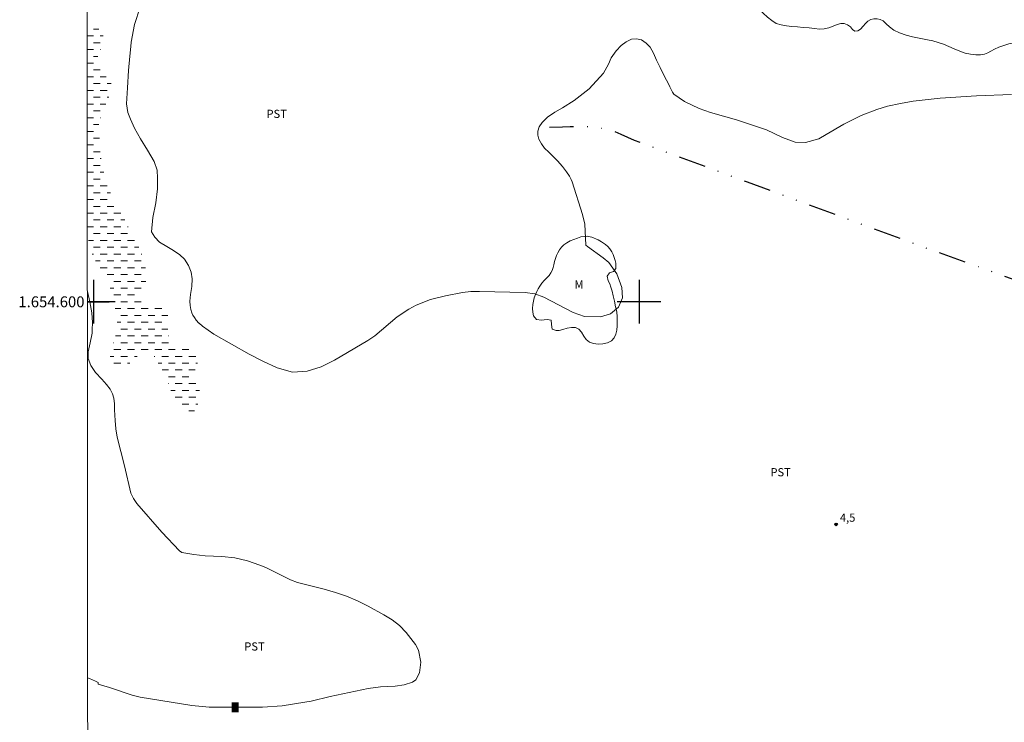
# Model space of a CAD drawing. Units: metres. Extents: x 292282 to 292797, y 1654397 to 1654966.
# Drawn here: x 292286 to 292467, y 1654523 to 1654652 of the extents above; entities that cross this region are included whole.
import ezdxf
from ezdxf.enums import TextEntityAlignment as Align

# ---------------------------------------------------------------- set-up
doc = ezdxf.new("R2010")
doc.units = ezdxf.units.M
doc.header["$MEASUREMENT"] = 0
doc.linetypes.add('DASHED', pattern=[0.75, 0.5, -0.25])
doc.linetypes.add('DIVIDE', pattern=[1.25, 0.5, -0.25, 0, -0.25, 0, -0.25])
for name, color, linetype, lineweight in [('Alagados_Banhados', 5, 'DASHED', 9), ('Articulacao', 7, 'Continuous', 18), ('Topon_Curvas_Mestras_Masc', 255, 'Continuous', 9), ('Vala', 5, 'DIVIDE', 25)]:
    doc.layers.add(name, color=color, linetype=linetype, lineweight=lineweight)
for name, color, linetype, lineweight, true_color in [('Curvas_Mestras', 7, 'Continuous', 20, 0x783c14), ('Pto_Cotado', 7, 'Continuous', 9, 0x783c14), ('Topon_Cultura', 7, 'Continuous', 9, 0x00ff33), ('Topon_Curvas_Mestras', 7, 'Continuous', 9, 0x783c14), ('Topon_Pto_Cotado', 7, 'Continuous', 9, 0x783c14), ('Topon_Vegetacao', 7, 'Continuous', 9, 0x00ff33), ('Vegetacao', 7, 'Orla8', 9, 0x00ff33)]:
    doc.layers.add(name, color=color, linetype=linetype, lineweight=lineweight, true_color=true_color)
doc.layers.add('Malha_Coordenadas', color=7, linetype='Continuous')
doc.styles.add('Arial', font='arial.ttf', dxfattribs={"height": 1.5})
doc.styles.get("Standard").update_dxf_attribs({"font": 'arial.ttf'})
doc.linetypes.add('Orla8', pattern='A,6,-0.5,["V",Standard,S=1,R=0,X=-0.5,Y=-1],-0.5,6,-0.5,["V",Standard,S=1,R=0,X=-0.5,Y=-1],-0.5', length=14)

# ---------------------------------------------------------------- blocks, each defined once
blk = doc.blocks.new('Cotas')
at = {"layer": 'Pto_Cotado'}
blk.add_hatch(color=256, dxfattribs=at).paths.add_polyline_path([(0, 0.24, 1), (0, -0.24, 1)])
at = {"layer": 'Pto_Cotado', "lineweight": -3}
blk.add_lwpolyline([(0, -0.24, -1), (0, 0.24, -1)], format="xyb", close=True, dxfattribs=at)

msp = doc.modelspace()

# ---------------------------------------------------------------- hatches: boundary and pattern name
at = {"layer": 'Alagados_Banhados'}
h = msp.add_hatch(dxfattribs=at)
h.set_pattern_fill('DASH', color=256, scale=10)
h.paths.add_polyline_path([(292298.82, 1654651.27), (292299.07, 1654651.14), (292299.89, 1654650.82), (292300.5, 1654650.57), (292301.24, 1654649.74), (292301.68, 1654649.12), (292301.89, 1654648.35), (292301.84, 1654647.52), (292301.52, 1654646.67), (292301.11, 1654645.89), (292300.8, 1654644.97), (292300.78, 1654643.95), (292301.14, 1654642.85), (292301.8, 1654641.85), (292302.62, 1654640.93), (292303.22, 1654640.04), (292303.35, 1654639.06), (292303.03, 1654637.96), (292302.47, 1654636.67), (292301.88, 1654635.28), (292301.32, 1654633.76), (292300.96, 1654632.39), (292301, 1654631.58), (292301.04, 1654630.57), (292301.14, 1654629.25), (292301.2, 1654627.74), (292301.41, 1654626.18), (292301.72, 1654624.57), (292302.15, 1654622.89), (292302.68, 1654621.19), (292303.32, 1654619.52), (292304.09, 1654617.95), (292304.93, 1654616.46), (292305.76, 1654614.93), (292306.52, 1654613.4), (292307.32, 1654611.97), (292308.02, 1654610.66), (292308.49, 1654609.62), (292308.75, 1654609.06), (292308.93, 1654608.47), (292309.2, 1654607.65), (292309.47, 1654606.66), (292309.65, 1654605.56), (292309.71, 1654604.53), (292309.54, 1654603.54), (292309.19, 1654602.63), (292308.88, 1654601.82), (292308.64, 1654601.07), (292308.61, 1654600.41), (292308.86, 1654599.84), (292309.41, 1654599.49), (292310.19, 1654599.31), (292311.13, 1654599.19), (292312.16, 1654598.95), (292313.05, 1654598.49), (292313.57, 1654597.83), (292313.7, 1654597.01), (292313.67, 1654596.06), (292313.64, 1654595.1), (292313.7, 1654594.21), (292313.86, 1654593.47), (292314.65, 1654592.54), (292315.51, 1654592.07), (292316.53, 1654591.77), (292317.42, 1654591.61), (292318.09, 1654591.56), (292318.79, 1654590.99), (292319.08, 1654590.48), (292319.26, 1654589.81), (292319.21, 1654589.1), (292318.96, 1654588.41), (292318.68, 1654587.67), (292318.52, 1654586.91), (292318.59, 1654586.21), (292318.8, 1654585.53), (292319.07, 1654584.89), (292319.34, 1654584.26), (292319.49, 1654583.61), (292319.57, 1654582.97), (292319.39, 1654582.03), (292319.17, 1654581.32), (292318.91, 1654580.59), (292318.53, 1654580.01), (292318.04, 1654579.7), (292317.46, 1654579.64), (292316.89, 1654579.81), (292316.36, 1654580.08), (292315.92, 1654580.46), (292315.58, 1654580.89), (292315.31, 1654581.35), (292315.08, 1654581.87), (292314.85, 1654582.44), (292314.6, 1654582.96), (292314.32, 1654583.47), (292314.03, 1654584), (292313.79, 1654584.63), (292313.58, 1654585.36), (292313.35, 1654586.07), (292313.02, 1654586.73), (292312.65, 1654587.38), (292312.25, 1654588.03), (292311.83, 1654588.79), (292311.4, 1654589.57), (292310.9, 1654590.29), (292310.36, 1654590.87), (292309.75, 1654591.14), (292309.09, 1654590.92), (292308.38, 1654590.36), (292307.67, 1654589.68), (292306.9, 1654588.92), (292306.17, 1654588.36), (292305.41, 1654587.98), (292304.64, 1654587.92), (292303.95, 1654588.07), (292303.4, 1654588.47), (292303.09, 1654589.13), (292303.04, 1654590.02), (292303.22, 1654591.09), (292303.59, 1654592.24), (292303.98, 1654593.47), (292304.29, 1654594.71), (292304.38, 1654595.93), (292304.27, 1654597.12), (292304.04, 1654598.41), (292303.75, 1654599.8), (292303.41, 1654601.18), (292303.06, 1654602.54), (292302.73, 1654603.68), (292302.49, 1654604.43), (292302.15, 1654604.99), (292301.62, 1654605.61), (292300.95, 1654606.58), (292300.22, 1654607.72), (292299.6, 1654609.09), (292299.19, 1654610.58), (292298.93, 1654612.13), (292298.85, 1654612.71)])

# ---------------------------------------------------------------- linework, layer by layer
at = {"layer": 'Articulacao', "flags": 128}
msp.add_lwpolyline([(292298.61, 1654958.39), (292779.94, 1654958.72), (292780.31, 1654404.44), (292299, 1654404.12), (292298.61, 1654958.39)], close=True, dxfattribs=at)
at = {"layer": 'Curvas_Mestras', "elevation": 5, "flags": 128}
for points in [[(292468.21, 1654638.02), (292461.83, 1654637.77), (292455.15, 1654637.31), (292450.19, 1654636.76), (292447.91, 1654636.38), (292445.54, 1654635.85), (292443.57, 1654635.27), (292440.68, 1654634.18), (292437.48, 1654632.57), (292434.3, 1654630.65), (292432.9, 1654629.91), (292430.46, 1654629.2), (292428.61, 1654629.27), (292426.25, 1654630.13), (292423.33, 1654631.51), (292417.83, 1654633.34), (292413.09, 1654634.73), (292410.98, 1654635.43), (292408.32, 1654636.71), (292406.33, 1654638.06), (292406.12, 1654638.42), (292405.89, 1654638.9), (292405.62, 1654639.44), (292405.26, 1654640.2), (292405, 1654640.63), (292404.43, 1654641.78), (292403.87, 1654642.96), (292403.19, 1654644.29), (292402.65, 1654645.56), (292402.03, 1654646.66), (292401.29, 1654647.45), (292400.4, 1654648.01), (292399.5, 1654648.22), (292398.57, 1654648.14), (292397.61, 1654647.68), (292396.71, 1654647.01), (292395.76, 1654646), (292394.88, 1654644.73), (292394.39, 1654643.58), (292393.45, 1654641.89), (292390.85, 1654639.04), (292388.08, 1654636.91), (292385.93, 1654635.59), (292384.54, 1654634.78), (292383.21, 1654633.84), (292382.24, 1654632.87), (292381.69, 1654632.07), (292381.45, 1654631.26), (292381.43, 1654630.56), (292381.64, 1654629.79), (292382.09, 1654628.96), (292382.67, 1654628.19), (292383.42, 1654627.41), (292384.17, 1654626.71), (292385.04, 1654625.85), (292385.93, 1654624.82), (292386.68, 1654623.85), (292387.21, 1654623.05), (292387.55, 1654622.45), (292387.72, 1654621.98), (292389.62, 1654616.03), (292390.05, 1654614.21), (292390.25, 1654610.41), (292390.52, 1654610.14), (292393.43, 1654608.07), (292394.42, 1654607.2), (292395.92, 1654605.11), (292396.83, 1654602.6), (292396.94, 1654600.73), (292396.19, 1654599.02), (292394.75, 1654597.77), (292392.93, 1654597.22), (292389.99, 1654597.29), (292387.88, 1654598.05), (292382.55, 1654600.84), (292380.9, 1654601.47), (292379.14, 1654601.69), (292370.73, 1654601.91), (292369.16, 1654601.88), (292367.6, 1654601.68), (292364.54, 1654601.12), (292361.79, 1654600.43), (292359.15, 1654599.39), (292357.77, 1654598.67), (292355.65, 1654597.25), (292351.54, 1654593.74), (292350.26, 1654592.9), (292344.19, 1654589.3), (292341.74, 1654588.09), (292339.14, 1654587.27), (292336.49, 1654587.1), (292333.64, 1654587.9), (292331.06, 1654589.1), (292328.55, 1654590.41), (292322.03, 1654594.05), (292319.98, 1654595.55), (292319.38, 1654596.07), (292319.32, 1654596.11), (292318.84, 1654596.65), (292318.52, 1654597.11), (292318.22, 1654597.53), (292318, 1654597.99), (292317.84, 1654598.57), (292317.74, 1654599.33), (292317.68, 1654600.1), (292317.79, 1654601.34), (292318, 1654602.81), (292318.06, 1654604.24), (292317.89, 1654605.44), (292317.4, 1654606.63), (292316.69, 1654607.79), (292315.82, 1654608.64), (292314.66, 1654609.42), (292313.42, 1654610.12), (292312.1, 1654610.93), (292311.23, 1654611.84), (292310.61, 1654612.81), (292310.85, 1654615.44), (292311.45, 1654618.12), (292311.73, 1654620.69), (292311.74, 1654622.69), (292311.65, 1654624.13), (292311.1, 1654625.73), (292309.9, 1654627.82), (292308.6, 1654629.91), (292307.52, 1654631.86), (292306.76, 1654633.5), (292306.31, 1654634.71), (292306.06, 1654636.31), (292306.23, 1654639.25), (292306.4, 1654642.43), (292306.64, 1654645.01), (292306.82, 1654646.84), (292306.91, 1654647.62), (292307.51, 1654650.85), (292308.56, 1654654.03)], [(292298.86, 1654602.19), (292298.93, 1654601.91), (292299.35, 1654600), (292299.68, 1654597.99), (292299.81, 1654596.19), (292299.79, 1654594.89), (292299.74, 1654594.26), (292299.42, 1654592.48), (292299.02, 1654590.81), (292299.04, 1654589.58), (292299.52, 1654588.35), (292300.4, 1654587.05), (292301.53, 1654585.79), (292302.41, 1654584.86), (292303.06, 1654584), (292303.48, 1654583.14), (292303.74, 1654582.32), (292303.87, 1654581.29), (292303.87, 1654580.19), (292303.95, 1654578.26), (292304.11, 1654576.71), (292304.37, 1654575.17), (292305.7, 1654569.92), (292306.84, 1654564.89), (292307.31, 1654563.91), (292307.95, 1654563.03), (292312.54, 1654557.76), (292315.78, 1654554.37), (292316.2, 1654554.06), (292318.39, 1654553.69), (292320.49, 1654553.44), (292323.53, 1654553.3), (292325.9, 1654553.08), (292328.21, 1654552.53), (292330.46, 1654551.73), (292331.56, 1654551.26), (292336.13, 1654549.02), (292337.37, 1654548.52), (292342.25, 1654547.3), (292344.34, 1654546.71), (292346.39, 1654546.01), (292348.37, 1654545.16), (292350.32, 1654544.2), (292353.23, 1654542.62), (292354.71, 1654541.69), (292356.08, 1654540.63), (292357.29, 1654539.4), (292359.02, 1654537.17), (292359.57, 1654536.13), (292360.02, 1654533.92), (292359.75, 1654531.98), (292359.05, 1654530.68), (292358.47, 1654530.25), (292356.95, 1654529.78), (292355.3, 1654529.55), (292352.63, 1654529.4), (292350.31, 1654529.12), (292343.37, 1654527.65), (292339.92, 1654526.79), (292338.76, 1654526.57), (292334.57, 1654525.94), (292330.99, 1654525.68), (292321.21, 1654525.68), (292318.03, 1654525.99), (292308.55, 1654527.5), (292307.11, 1654527.87), (292302.93, 1654529.29), (292300.86, 1654529.91), (292300.84, 1654530.23), (292300.38, 1654530.46), (292299.83, 1654530.68), (292299.3, 1654530.91), (292298.91, 1654531.04)]]:
    msp.add_lwpolyline(points, dxfattribs=at)
at = {"layer": 'Malha_Coordenadas', "flags": 128}
for points in [[(292300, 1654604), (292300, 1654596)], [(292400, 1654604), (292400, 1654596)], [(292304, 1654600), (292298.86, 1654600)], [(292298.86, 1654600), (292302.86, 1654600)], [(292404, 1654600), (292396, 1654600)]]:
    msp.add_lwpolyline(points, dxfattribs=at)
at = {"layer": 'Topon_Curvas_Mestras_Masc'}
msp.add_solid([(292325.3, 1654524.75, 5), (292326.58, 1654524.75, 5), (292325.3, 1654526.56, 5), (292326.58, 1654526.56, 5)], dxfattribs=at)
at = {"layer": 'Vala', "ltscale": 10, "flags": 128}
msp.add_lwpolyline([(292483.68, 1654598.7), (292452.53, 1654609.86), (292419.87, 1654621.93), (292399.13, 1654629.59), (292396.73, 1654630.66), (292395.21, 1654631.34), (292393.92, 1654631.67), (292392.52, 1654631.89), (292391.12, 1654632.06), (292389.22, 1654632.07), (292387.36, 1654632.07), (292385.98, 1654632.02), (292383.59, 1654631.98)], dxfattribs=at)
at = {"layer": 'Vegetacao', "flags": 128}
for points in [[(292380, 1654692.86), (292379.62, 1654693.69), (292379.52, 1654694.2), (292379.33, 1654695.16), (292378.71, 1654695.65), (292378.2, 1654695.74), (292377.69, 1654695.66), (292377.22, 1654695.44), (292376.75, 1654695.18), (292376.22, 1654695), (292375.64, 1654694.95), (292375.05, 1654695.01), (292374.48, 1654695.2), (292373.98, 1654695.46), (292373.55, 1654695.74), (292372.93, 1654696.35), (292372.51, 1654696.93), (292372.22, 1654697.61), (292371.93, 1654698.26), (292371.39, 1654698.68), (292371.23, 1654699.25), (292371.66, 1654700.17), (292372.07, 1654700.54), (292372.55, 1654700.86), (292372.99, 1654701.18), (292373.35, 1654701.54), (292373.54, 1654702.36), (292373.01, 1654703), (292372.2, 1654703.25), (292371.35, 1654703.03), (292370.38, 1654702.72), (292369.79, 1654702.64), (292368.95, 1654702.9), (292368.91, 1654703.83), (292369.22, 1654704.35), (292369.73, 1654704.81), (292370.36, 1654705.04), (292371.1, 1654705.05), (292371.88, 1654705.05), (292372.57, 1654705.17), (292373.05, 1654705.39), (292373.15, 1654705.96), (292372.3, 1654706.17), (292371.8, 1654706.26), (292371.26, 1654707.05), (292371.47, 1654708.03), (292371.89, 1654708.38), (292372.51, 1654708.4), (292373.26, 1654708.19), (292373.97, 1654707.95), (292374.65, 1654707.65), (292375.27, 1654707.25), (292375.77, 1654706.77), (292376.13, 1654706.2), (292376.32, 1654705.61), (292376.49, 1654705.12), (292377.14, 1654704.42), (292377.65, 1654704.17), (292378.25, 1654703.95), (292378.81, 1654703.66), (292379.23, 1654703.23), (292379.48, 1654702.73), (292379.61, 1654702.24), (292379.87, 1654701.39), (292380.46, 1654701.13), (292381.43, 1654701.22), (292382.08, 1654701.21), (292382.75, 1654701.08), (292383.39, 1654700.92), (292383.96, 1654700.61), (292384.45, 1654700.34), (292384.95, 1654700.16), (292385.44, 1654699.99), (292386.08, 1654700.14), (292386.22, 1654700.91), (292386.19, 1654701.47), (292386.12, 1654702.02), (292386.27, 1654702.85), (292387.07, 1654703.18), (292387.94, 1654703.15), (292388.68, 1654703.35), (292389.2, 1654704.11), (292389.52, 1654704.63), (292389.95, 1654705.06), (292390.42, 1654705.39), (292390.91, 1654705.49), (292391.72, 1654705.52), (292392.29, 1654706.46), (292392.68, 1654707.01), (292393.2, 1654707.37), (292393.8, 1654707.37), (292394.38, 1654707.03), (292394.9, 1654706.53), (292395.26, 1654705.92), (292395.43, 1654705.28), (292395.54, 1654704.67), (292395.71, 1654704.15), (292396.05, 1654703.5), (292396.63, 1654703.57), (292396.98, 1654703.94), (292397.26, 1654704.54), (292397.48, 1654705.24), (292397.66, 1654705.9), (292397.87, 1654706.52), (292398.25, 1654706.92), (292398.77, 1654706.94), (292399.36, 1654706.67), (292399.97, 1654706.16), (292400.54, 1654705.5), (292401, 1654704.75), (292401.4, 1654703.93), (292401.78, 1654703.05), (292402.09, 1654702.2), (292402.27, 1654701.33), (292402.29, 1654700.41), (292402.12, 1654699.48), (292401.82, 1654698.58), (292401.45, 1654697.63), (292401.11, 1654696.62), (292400.84, 1654695.55), (292400.58, 1654694.64), (292400.44, 1654694.11), (292401.16, 1654693.5), (292402.18, 1654693.71), (292402.78, 1654694.04), (292403.34, 1654694.57), (292403.92, 1654695.23), (292404.61, 1654695.88), (292405.4, 1654696.37), (292406.37, 1654696.74), (292407.32, 1654696.89), (292408.2, 1654696.74), (292408.99, 1654696.51), (292409.67, 1654696.39), (292410.32, 1654696.54), (292411.02, 1654696.88), (292411.68, 1654697.35), (292412.34, 1654697.79), (292413.07, 1654698), (292413.77, 1654697.94), (292414.42, 1654697.73), (292414.92, 1654697.39), (292415.22, 1654696.51), (292415.66, 1654696.2), (292416.48, 1654696.83), (292417.05, 1654697.01), (292417.63, 1654696.93), (292418.22, 1654696.64), (292418.74, 1654696.22), (292419.15, 1654695.72), (292419.36, 1654695.07), (292419.86, 1654694.5), (292420.65, 1654694.18), (292421.15, 1654693.99), (292421.7, 1654693.81), (292422.28, 1654693.69), (292422.91, 1654693.64), (292423.59, 1654693.63), (292424.33, 1654693.69), (292425.08, 1654693.79), (292425.8, 1654693.97), (292426.39, 1654694.27), (292426.85, 1654694.71), (292427.13, 1654695.41), (292427.41, 1654696.25), (292427.64, 1654697.2), (292427.89, 1654698.03), (292428.17, 1654698.78), (292428.56, 1654699.35), (292428.99, 1654699.69), (292429.46, 1654699.94), (292430.26, 1654700.3), (292430.47, 1654701.07), (292430.25, 1654701.57), (292430, 1654702.17), (292429.95, 1654702.84), (292430.21, 1654703.43), (292430.73, 1654703.89), (292431.42, 1654704.1), (292432.19, 1654703.92), (292432.93, 1654703.71), (292433.56, 1654703.65), (292434.16, 1654704.34), (292434.12, 1654704.96), (292433.8, 1654705.63), (292433.28, 1654706.3), (292432.8, 1654707.12), (292432.73, 1654707.99), (292432.93, 1654708.7), (292433.12, 1654709.31), (292433.57, 1654710.1), (292434.14, 1654710.81), (292434.83, 1654711.29), (292435.58, 1654711.55), (292436.3, 1654711.77), (292436.91, 1654712.16), (292437.48, 1654712.73), (292437.98, 1654713.35), (292438.43, 1654714.01), (292438.83, 1654714.7), (292439.17, 1654715.52), (292439.4, 1654716.37), (292439.42, 1654717.21), (292439.18, 1654718), (292438.68, 1654718.53), (292438.01, 1654718.81), (292437.38, 1654719.26), (292436.86, 1654719.92), (292436.4, 1654720.69), (292435.93, 1654721.61), (292435.55, 1654722.64), (292435.31, 1654723.69), (292435.21, 1654724.73), (292435.26, 1654725.67), (292435.38, 1654726.52), (292435.6, 1654727.32), (292435.93, 1654728.04), (292436.38, 1654728.66), (292436.93, 1654729.2), (292437.55, 1654729.68), (292438.28, 1654730.08), (292439.07, 1654730.36), (292439.86, 1654730.52), (292440.6, 1654730.56), (292441.2, 1654730.28), (292441.49, 1654729.65), (292441.47, 1654728.77), (292441.33, 1654727.8), (292441.2, 1654726.83), (292441.23, 1654725.98), (292441.55, 1654725.34), (292442.11, 1654725.07), (292442.72, 1654725.25), (292443.28, 1654725.78), (292443.63, 1654726.66), (292443.85, 1654727.74), (292443.98, 1654728.44), (292443.94, 1654729.22), (292444.14, 1654730.38), (292444.6, 1654731.63), (292445.03, 1654732.9), (292445.6, 1654734), (292446.17, 1654734.81), (292446.79, 1654735.5), (292447.49, 1654736.09), (292448.28, 1654736.53), (292449.16, 1654736.73), (292450.04, 1654736.64), (292450.85, 1654736.31), (292451.56, 1654735.81), (292452.09, 1654735.18), (292452.48, 1654734.41), (292452.72, 1654733.63), (292452.96, 1654732.93), (292453.28, 1654732.46), (292453.77, 1654732.29), (292454.46, 1654732.18), (292455.26, 1654732.12), (292456.06, 1654732.17), (292456.77, 1654732.19), (292457.37, 1654732.1), (292457.87, 1654731.8), (292458.3, 1654731.41), (292458.64, 1654730.9), (292458.83, 1654730.29), (292458.87, 1654729.66), (292458.76, 1654728.89), (292458.51, 1654728.07), (292458.08, 1654727.21), (292457.48, 1654726.38), (292456.74, 1654725.68), (292455.89, 1654725.18), (292454.96, 1654724.82), (292453.98, 1654724.58), (292452.98, 1654724.37), (292452.06, 1654724.11), (292451.28, 1654723.67), (292450.73, 1654723.06), (292450.45, 1654722.53), (292450.38, 1654721.9), (292450.52, 1654721.42), (292450.87, 1654721.01), (292451.38, 1654720.66), (292451.95, 1654720.26), (292452.47, 1654719.79), (292452.83, 1654719.23), (292453.04, 1654718.64), (292453.06, 1654718.03), (292452.93, 1654717.48), (292452.67, 1654716.9), (292452.29, 1654716.32), (292451.83, 1654715.72), (292451.27, 1654715.13), (292450.64, 1654714.66), (292449.98, 1654714.27), (292449.35, 1654713.9), (292448.84, 1654713.52), (292448.46, 1654713.06), (292448.19, 1654712.52), (292447.97, 1654712.02), (292447.33, 1654711.46), (292446.83, 1654711.36), (292446.24, 1654711.33), (292445.63, 1654711.26), (292445, 1654711.04), (292444.38, 1654710.74), (292443.86, 1654710.37), (292443.49, 1654709.98), (292443.3, 1654709.2), (292443.51, 1654708.73), (292443.87, 1654708.21), (292444.3, 1654707.64), (292444.66, 1654707.07), (292444.91, 1654706.46), (292444.99, 1654705.83), (292444.89, 1654705.11), (292444.7, 1654704.23), (292444.41, 1654703.26), (292444.04, 1654702.27), (292443.53, 1654701.31), (292443.05, 1654700.53), (292442.46, 1654699.99), (292441.77, 1654699.45), (292440.95, 1654699.01), (292440.1, 1654698.73), (292439.27, 1654698.6), (292438.45, 1654698.64), (292437.66, 1654698.66), (292436.98, 1654698.42), (292436.53, 1654698), (292436.38, 1654697.49), (292436.5, 1654696.93), (292436.8, 1654696.41), (292437.26, 1654695.89), (292437.76, 1654695.28), (292438.12, 1654694.7), (292438.39, 1654694.19), (292438.61, 1654693.64), (292438.71, 1654693.08), (292438.71, 1654692.48), (292438.66, 1654691.85), (292438.48, 1654691.22), (292438.18, 1654690.64), (292437.79, 1654690.07), (292437.33, 1654689.49), (292436.78, 1654689.05), (292436.16, 1654688.76), (292435.49, 1654688.61), (292434.86, 1654688.41), (292434.28, 1654688.2), (292433.82, 1654687.97), (292433.41, 1654687.63), (292433.23, 1654687.11), (292433.31, 1654686.32), (292433.53, 1654685.83), (292433.82, 1654685.32), (292434.09, 1654684.74), (292434.28, 1654683.99), (292434.29, 1654683.16), (292434.15, 1654682.31), (292433.93, 1654681.42), (292433.59, 1654680.52), (292433.2, 1654679.69), (292432.83, 1654679), (292432.68, 1654678.67), (292432.22, 1654678.05), (292431.84, 1654677.27), (292431.65, 1654676.39), (292431.58, 1654675.87), (292431.52, 1654675.31), (292431.57, 1654674.73), (292431.72, 1654674.15), (292431.92, 1654673.59), (292432.19, 1654673.12), (292432.54, 1654672.75), (292432.96, 1654672.47), (292433.44, 1654672.23), (292433.99, 1654672.04), (292434.61, 1654671.87), (292435.26, 1654671.67), (292435.93, 1654671.42), (292436.6, 1654671.14), (292437.24, 1654670.81), (292437.88, 1654670.47), (292438.57, 1654670.15), (292439.32, 1654669.81), (292440.13, 1654669.48), (292440.99, 1654669.13), (292441.82, 1654668.73), (292442.62, 1654668.25), (292443.31, 1654667.77), (292443.94, 1654667.24), (292444.5, 1654666.78), (292445, 1654666.48), (292445.57, 1654666.32), (292446.26, 1654666.1), (292447.01, 1654665.76), (292447.81, 1654665.29), (292448.6, 1654664.85), (292449.31, 1654664.46), (292449.95, 1654664.26), (292450.83, 1654663.77), (292451.49, 1654663.5), (292452.2, 1654663.22), (292452.93, 1654662.92), (292453.64, 1654662.67), (292454.33, 1654662.38), (292455.01, 1654662.07), (292455.71, 1654661.84), (292456.41, 1654661.67), (292457.12, 1654661.44), (292457.83, 1654661.23), (292458.52, 1654661.06), (292459.17, 1654660.9), (292459.77, 1654660.67), (292460.3, 1654660.34), (292460.7, 1654659.87), (292461.03, 1654659.42), (292461.52, 1654658.68), (292462.29, 1654658.37), (292462.83, 1654658.39), (292463.46, 1654658.41), (292464.1, 1654658.45), (292464.68, 1654658.56), (292465.26, 1654658.64), (292465.83, 1654658.62), (292466.38, 1654658.52), (292466.91, 1654658.29), (292467.43, 1654657.96), (292467.94, 1654657.56), (292468.43, 1654657.15), (292468.95, 1654656.78), (292469.49, 1654656.5), (292470.04, 1654656.4), (292470.61, 1654656.56), (292471.27, 1654656.85), (292471.98, 1654657.15), (292472.75, 1654657.4), (292473.57, 1654657.48), (292474.42, 1654657.36), (292475.41, 1654657.18), (292476.37, 1654656.91), (292477.29, 1654656.52), (292478.15, 1654656.06), (292478.96, 1654655.62), (292479.52, 1654655.35), (292480.31, 1654655.03), (292481.02, 1654654.75), (292481.85, 1654654.5), (292482.69, 1654654.25), (292483.48, 1654654.04), (292484.21, 1654653.96), (292484.88, 1654653.97), (292485.51, 1654654.02), (292486.08, 1654654.12), (292486.94, 1654654.42), (292487.47, 1654654.91), (292487.88, 1654655.73), (292488.18, 1654656.22), (292488.54, 1654656.73), (292488.96, 1654657.16), (292489.41, 1654657.46), (292489.9, 1654657.62), (292490.82, 1654657.29), (292491.27, 1654657.04), (292492.21, 1654656.9), (292492.68, 1654657.13), (292493.08, 1654657.57), (292493.43, 1654658.19), (292493.82, 1654658.82), (292494.26, 1654659.31), (292494.81, 1654659.63), (292495.4, 1654659.75), (292495.99, 1654659.78), (292496.55, 1654659.72), (292497.05, 1654659.46), (292497.47, 1654659.1), (292497.89, 1654658.72), (292498.33, 1654658.38), (292498.82, 1654658.11), (292499.31, 1654658.01), (292500.28, 1654658.25), (292500.81, 1654658.38), (292501.36, 1654658.35), (292501.95, 1654658.22), (292502.6, 1654658.01), (292503.29, 1654657.72), (292504.03, 1654657.39), (292504.78, 1654657.04), (292505.52, 1654656.67), (292506.17, 1654656.24), (292506.8, 1654655.8), (292507.29, 1654655.36), (292507.66, 1654654.87), (292507.94, 1654654.3), (292508.06, 1654653.71), (292508.04, 1654653.05), (292507.87, 1654652.33), (292507.56, 1654651.63), (292507.08, 1654651.14), (292506.46, 1654650.9), (292505.75, 1654650.74), (292505.07, 1654650.52), (292504.44, 1654650.16), (292503.96, 1654649.71), (292503.58, 1654649.21), (292503.39, 1654648.64), (292503.23, 1654647.92), (292503.14, 1654647.19), (292503.19, 1654646.38), (292503.28, 1654645.52), (292503.31, 1654644.7), (292503.18, 1654644.07), (292502.87, 1654643.63), (292502.5, 1654643.2), (292502.18, 1654642.77), (292501.92, 1654642.2), (292501.69, 1654641.68), (292501.4, 1654641.22), (292501.04, 1654640.79), (292500.75, 1654640.3), (292500.58, 1654639.71), (292500.51, 1654639.05), (292500.6, 1654638.37), (292500.74, 1654637.62), (292500.98, 1654636.86), (292501.29, 1654636.13), (292501.59, 1654635.57), (292501.78, 1654635.11), (292501.84, 1654634.49), (292501.87, 1654633.9), (292501.97, 1654633.22), (292502.1, 1654632.54), (292502.3, 1654631.82), (292502.56, 1654631.05), (292502.87, 1654630.22), (292503.26, 1654629.37), (292503.65, 1654628.5), (292504.1, 1654627.68), (292504.57, 1654626.86), (292505.01, 1654626.09), (292505.45, 1654625.36), (292505.86, 1654624.63), (292506.24, 1654623.97), (292506.61, 1654623.35), (292506.94, 1654622.76), (292507.22, 1654622.17), (292507.45, 1654621.48), (292507.6, 1654620.8), (292507.61, 1654620.16), (292507.42, 1654619.55), (292507.05, 1654619.03), (292506.54, 1654618.74), (292505.92, 1654618.76), (292505.24, 1654618.98), (292504.55, 1654619.38), (292503.86, 1654619.9), (292503.35, 1654620.51), (292503.07, 1654621.18), (292503.03, 1654621.79), (292503.19, 1654622.34), (292503.62, 1654623.22), (292503.69, 1654623.73), (292503.62, 1654624.28), (292503.47, 1654624.84), (292503.25, 1654625.4), (292503.05, 1654626.01), (292502.8, 1654626.64), (292502.54, 1654627.31), (292502.27, 1654627.95), (292501.96, 1654628.59), (292501.68, 1654629.24), (292501.42, 1654629.87), (292501.13, 1654630.53), (292500.87, 1654631.18), (292500.61, 1654631.81), (292500.31, 1654632.4), (292499.93, 1654632.87), (292499.47, 1654633.18), (292498.92, 1654633.41), (292498.34, 1654633.64), (292497.77, 1654633.77), (292497.22, 1654633.81), (292496.66, 1654633.83), (292496.04, 1654633.81), (292495.37, 1654633.8), (292494.64, 1654633.81), (292493.89, 1654633.86), (292493.11, 1654633.97), (292492.43, 1654634.15), (292491.87, 1654634.44), (292491.43, 1654634.73), (292490.54, 1654634.95), (292489.96, 1654634.89), (292489.32, 1654634.79), (292488.6, 1654634.61), (292487.85, 1654634.44), (292487.13, 1654634.43), (292486.46, 1654634.61), (292485.96, 1654635), (292485.65, 1654635.63), (292485.39, 1654636.31), (292485.12, 1654636.81), (292484.09, 1654636.87), (292483.36, 1654636.66), (292482.52, 1654636.44), (292481.66, 1654636.36), (292480.88, 1654636.57), (292480.22, 1654637.15), (292479.67, 1654637.93), (292479.23, 1654638.81), (292478.88, 1654639.66), (292478.52, 1654640.33), (292478.04, 1654640.78), (292477.57, 1654641), (292477.13, 1654641.46), (292476.54, 1654642.03), (292475.81, 1654642.41), (292475.01, 1654642.65), (292474.35, 1654642.92), (292473.92, 1654643.36), (292473.7, 1654644.06), (292473.56, 1654644.97), (292473.36, 1654645.9), (292473, 1654646.65), (292472.48, 1654647.12), (292471.82, 1654647.43), (292471.1, 1654647.6), (292470.33, 1654647.68), (292469.5, 1654647.61), (292468.64, 1654647.47), (292467.75, 1654647.28), (292466.81, 1654647.01), (292465.93, 1654646.66), (292465.12, 1654646.29), (292464.46, 1654645.97), (292463.87, 1654645.65), (292463.28, 1654645.4), (292462.56, 1654645.27), (292461.69, 1654645.28), (292460.74, 1654645.39), (292459.73, 1654645.6), (292458.74, 1654645.93), (292457.72, 1654646.36), (292456.74, 1654646.82), (292455.78, 1654647.23), (292454.78, 1654647.57), (292453.79, 1654647.86), (292452.86, 1654648.06), (292452.25, 1654648.17), (292451.3, 1654648.31), (292450.12, 1654648.56), (292448.9, 1654648.9), (292447.71, 1654649.33), (292446.65, 1654649.82), (292445.85, 1654650.39), (292445.25, 1654650.99), (292444.72, 1654651.49), (292444.18, 1654651.77), (292443.62, 1654651.91), (292443.02, 1654651.89), (292442.45, 1654651.74), (292441.93, 1654651.43), (292441.49, 1654651.02), (292441.05, 1654650.53), (292440.59, 1654650), (292440.07, 1654649.68), (292439.55, 1654649.64), (292439.11, 1654649.92), (292438.7, 1654650.4), (292438.19, 1654650.79), (292437.59, 1654651.05), (292436.96, 1654651.05), (292436.28, 1654650.86), (292435.55, 1654650.55), (292434.75, 1654650.25), (292433.91, 1654650.05), (292433.05, 1654650.01), (292432.13, 1654650.11), (292431.13, 1654650.24), (292430.06, 1654650.32), (292429.01, 1654650.4), (292427.98, 1654650.49), (292426.99, 1654650.61), (292426.02, 1654650.76), (292425.13, 1654651.02), (292424.29, 1654651.55), (292423.49, 1654652.21), (292422.7, 1654652.91), (292421.98, 1654653.58), (292421.38, 1654654.16), (292420.65, 1654654.8), (292420.02, 1654655.23), (292419.32, 1654655.74), (292418.62, 1654656.22), (292417.98, 1654656.65), (292417.37, 1654657.07), (292416.85, 1654657.42), (292416.39, 1654657.7), (292415.69, 1654658.05), (292415.23, 1654658.25), (292414.72, 1654658.52), (292414.09, 1654658.94), (292413.36, 1654659.53), (292412.97, 1654659.98), (292412.6, 1654660.48), (292412.31, 1654661.01), (292412.12, 1654661.65), (292412.04, 1654662.34), (292412.04, 1654663.06), (292412.12, 1654663.79), (292412.33, 1654664.57), (292412.62, 1654665.26), (292413.02, 1654665.86), (292413.45, 1654666.39), (292413.81, 1654666.84), (292414.22, 1654667.73), (292414.24, 1654668.62), (292413.77, 1654669.48), (292413.34, 1654669.78), (292412.78, 1654669.99), (292412.1, 1654670), (292411.38, 1654669.74), (292410.73, 1654669.26), (292410.18, 1654668.62), (292409.77, 1654667.92), (292409.5, 1654667.16), (292409.28, 1654666.35), (292409.02, 1654665.59), (292408.59, 1654664.95), (292407.97, 1654664.45), (292407.16, 1654664.11), (292406.22, 1654663.9), (292405.2, 1654663.83), (292404.21, 1654663.9), (292403.3, 1654664.17), (292402.61, 1654664.68), (292402.14, 1654665.39), (292401.88, 1654666.2), (292401.75, 1654667), (292401.69, 1654667.62), (292401.05, 1654668.61), (292400.66, 1654669.39), (292400.34, 1654670.2), (292400.12, 1654670.95), (292399.91, 1654671.67), (292399.69, 1654672.27), (292399.42, 1654672.74), (292398.81, 1654673.26), (292398.36, 1654673.51), (292397.87, 1654673.75), (292397.19, 1654673.98), (292396.56, 1654674.25), (292395.85, 1654674.53), (292395.08, 1654674.7), (292394.16, 1654674.69), (292393.65, 1654674.74), (292393.12, 1654674.85), (292392.64, 1654675.08), (292392.2, 1654675.38), (292391.79, 1654675.88), (292391.44, 1654676.48), (292390.9, 1654677.23), (292390.53, 1654677.69), (292390.09, 1654678.18), (292389.63, 1654678.66), (292389.16, 1654679.05), (292388.66, 1654679.35), (292388.13, 1654679.48), (292387.56, 1654679.51), (292386.99, 1654679.56), (292386.41, 1654679.67), (292385.87, 1654679.82), (292385.36, 1654680.01), (292384.53, 1654680.53), (292384, 1654681.12), (292384.13, 1654681.83), (292384.44, 1654682.54), (292384.92, 1654683.41), (292385.19, 1654684.36), (292385.16, 1654684.89), (292384.95, 1654685.39), (292384.06, 1654685.88), (292383.5, 1654685.86), (292382.97, 1654685.61), (292382.53, 1654685.08), (292382.18, 1654684.45), (292381.85, 1654683.81), (292381.51, 1654683.22), (292381.14, 1654682.81), (292380.39, 1654682.87), (292379.85, 1654683.72), (292379.7, 1654684.26), (292379.5, 1654684.73), (292378.82, 1654685.09), (292378.3, 1654684.98), (292377.7, 1654684.81), (292377.05, 1654684.76), (292376.34, 1654684.76), (292375.6, 1654684.82), (292374.92, 1654685.06), (292374.28, 1654685.41), (292373.73, 1654685.83), (292373.23, 1654686.34), (292372.82, 1654686.89), (292372.6, 1654687.54), (292372.61, 1654688.32), (292372.79, 1654688.93), (292373.58, 1654689.33), (292374.21, 1654689.16), (292374.92, 1654688.92), (292375.68, 1654688.7), (292376.43, 1654688.53), (292377.16, 1654688.44), (292377.87, 1654688.43), (292378.47, 1654688.51), (292379.22, 1654688.9), (292379.6, 1654689.29), (292379.9, 1654689.85), (292380.07, 1654690.4), (292380.15, 1654690.98), (292380.19, 1654691.55), (292380.15, 1654692.08)], [(292392.49, 1654611.39), (292393.07, 1654610.98), (292393.85, 1654610.5), (292394.26, 1654610.15), (292394.64, 1654609.7), (292394.97, 1654609.19), (292395.23, 1654608.68), (292395.45, 1654608.14), (292395.61, 1654607.59), (292395.7, 1654607.06), (292395.7, 1654606.13), (292395.3, 1654605.54), (292394.57, 1654605.3), (292394.12, 1654604.68), (292394.35, 1654603.84), (292394.61, 1654603.31), (292394.83, 1654602.67), (292395.04, 1654601.94), (292395.25, 1654601.09), (292395.47, 1654600.1), (292395.69, 1654599.08), (292395.88, 1654598.16), (292395.97, 1654597.25), (292395.99, 1654596.43), (292395.94, 1654595.59), (292395.89, 1654594.79), (292395.7, 1654594.06), (292395.4, 1654593.4), (292394.93, 1654592.85), (292394.22, 1654592.45), (292393.36, 1654592.27), (292392.47, 1654592.23), (292391.65, 1654592.35), (292390.92, 1654592.63), (292390.32, 1654593.06), (292389.87, 1654593.71), (292389.46, 1654594.41), (292388.97, 1654594.96), (292388.35, 1654595.26), (292387.6, 1654595.3), (292386.79, 1654595.14), (292386.02, 1654594.92), (292385.35, 1654594.77), (292384.79, 1654594.72), (292384.08, 1654595), (292383.95, 1654595.82), (292383.86, 1654596.63), (292383.13, 1654596.76), (292382.62, 1654596.69), (292382.09, 1654596.65), (292381.17, 1654596.75), (292380.64, 1654597.45), (292380.5, 1654598.09), (292380.45, 1654598.79), (292380.5, 1654599.48), (292380.61, 1654600.14), (292380.78, 1654600.76), (292381, 1654601.35), (292381.27, 1654601.88), (292381.52, 1654602.36), (292381.79, 1654602.86), (292382.15, 1654603.39), (292382.6, 1654603.93), (292383.06, 1654604.41), (292383.48, 1654604.83), (292383.8, 1654605.29), (292384.04, 1654605.76), (292384.24, 1654606.27), (292384.39, 1654606.81), (292384.51, 1654607.38), (292384.64, 1654607.93), (292384.83, 1654608.48), (292385.07, 1654609.01), (292385.38, 1654609.52), (292385.77, 1654610), (292386.22, 1654610.43), (292386.73, 1654610.82), (292387.34, 1654611.16), (292388.01, 1654611.45), (292388.69, 1654611.69), (292389.34, 1654611.89), (292389.94, 1654611.98), (292390.48, 1654612.02), (292391.31, 1654611.84)]]:
    msp.add_lwpolyline(points, close=True, dxfattribs=at)

# ---------------------------------------------------------------- block references
at = {"layer": 'Pto_Cotado'}
msp.add_blockref('Cotas', (292436.08, 1654559.19, 4.53), dxfattribs=at)

# ---------------------------------------------------------------- texts
at = {"layer": 'Malha_Coordenadas', "style": 'Arial'}
msp.add_text('1.654.600', height=2, dxfattribs=at).set_placement((292298.36, 1654600), align=Align.MIDDLE_RIGHT)
at = {"layer": 'Topon_Cultura', "style": 'Arial'}
for p in [(292331.7, 1654633.71), (292424.05, 1654568.01), (292327.64, 1654536.06)]:
    msp.add_text('PST', height=1.5, dxfattribs=at).set_placement(p)
at = {"layer": 'Topon_Curvas_Mestras', "style": 'Arial'}
msp.add_text('5', height=1.5, rotation=0.0128, dxfattribs=at).set_placement((292325.94, 1654525.68, 5), align=Align.MIDDLE_CENTER)
at = {"layer": 'Topon_Pto_Cotado', "style": 'Arial'}
msp.add_text('4,5', height=1.5, dxfattribs=at).set_placement((292436.79, 1654559.68, 4.53))
at = {"layer": 'Topon_Vegetacao', "style": 'Arial'}
msp.add_text('M', height=1.5, dxfattribs=at).set_placement((292388.15, 1654602.43))

doc.saveas('drawing.dxf')
